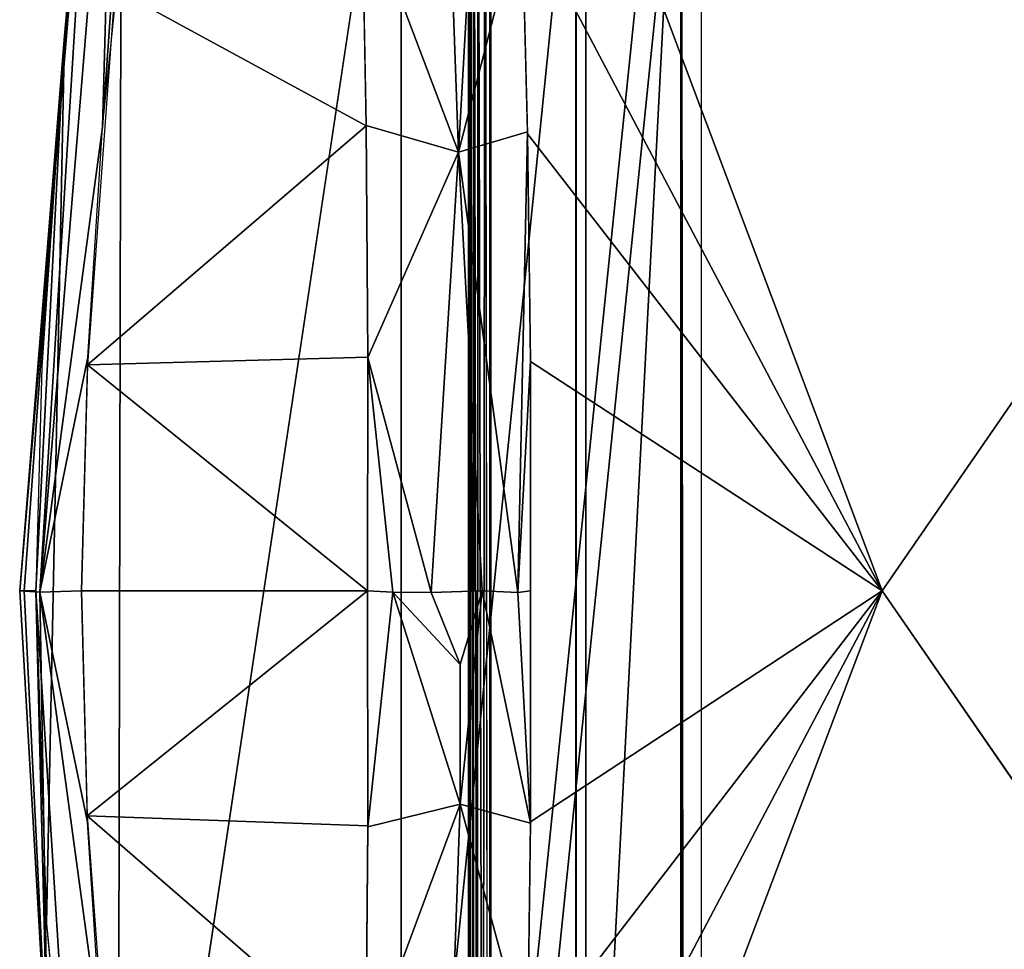
# Model space of a CAD drawing. Units: inches. Extents: x -21.9 to 17.7, y -16.6 to 14.7.
# Drawn here: x -21.9 to -10.4, y -4.5 to 6.3 of the extents above; entities that cross this region are included whole.
import ezdxf

# ---------------------------------------------------------------- set-up
doc = ezdxf.new("R2010")
doc.units = ezdxf.units.IN
doc.header["$MEASUREMENT"] = 0
doc.layers.add('SEAT-BACK', color=5, linetype='Continuous')

msp = doc.modelspace()

# ---------------------------------------------------------------- linework, layer by layer
at = {"layer": 'SEAT-BACK'}
for points, invisible_edges in [([(-14.18, 10.425, 17.088), (-4.979, 5.201, 16.203), (-12.962, 11.668, 16.971)], 15), ([(-7.168, 11.663, 16.414), (-12.962, 11.668, 16.971), (-4.979, 5.201, 16.203)], 14), ([(-15.405, 11.634, 6.357), (-16.427, -12.266, 6.369), (-16.459, 11.634, 6.373)], 1), ([(-15.405, -12.266, 6.357), (-16.427, -12.266, 6.369), (-15.405, 11.634, 6.357)], 2), ([(-16.403, -12.266, 6.619), (-15.403, 11.634, 6.607), (-15.403, -12.266, 6.607)], 1), ([(-16.403, 11.634, 6.619), (-15.403, 11.634, 6.607), (-16.403, -12.266, 6.619)], 2), ([(-15.403, -12.266, 6.607), (-15.405, 11.634, 6.357), (-15.403, 11.634, 6.607)], 1), ([(-15.405, -12.266, 6.357), (-15.405, 11.634, 6.357), (-15.403, -12.266, 6.607)], 2), ([(-14.188, 11.634, 17.059), (-13.946, -12.266, 16.996), (-13.946, 11.634, 16.996)], 1), ([(-14.188, -12.266, 17.059), (-13.946, -12.266, 16.996), (-14.188, 11.634, 17.059)], 2), ([(-14.158, -11.245, 17.087), (-4.979, 5.201, 16.203), (-14.18, 10.425, 17.088)], 3), ([(-20.726, -10.851, 39.939), (-20.68, 10.264, 39.854), (-20.788, 10.113, 40.057)], 12), ([(-20.624, -10.917, 39.748), (-20.68, 10.264, 39.854), (-20.726, -10.851, 39.939)], 1), ([(-20.624, -10.917, 39.748), (-17.434, 10.289, 32.458), (-20.68, 10.264, 39.854)], 12), ([(-20.835, -10.609, 40.144), (-20.788, 10.113, 40.057), (-20.838, 9.965, 40.152)], 13), ([(-20.726, -10.851, 39.939), (-20.788, 10.113, 40.057), (-20.835, -10.609, 40.144)], 3), ([(-20.835, -10.609, 40.144), (-20.838, 9.965, 40.152), (-21.342, 6.124, 41.079)], 13), ([(-21.553, -4.18, 41.453), (-21.342, 6.124, 41.079), (-21.609, 2.282, 41.552)], 12), ([(-21.196, -7.996, 40.812), (-21.342, 6.124, 41.079), (-21.553, -4.18, 41.453)], 1), ([(-20.835, -10.609, 40.144), (-21.342, 6.124, 41.079), (-21.196, -7.996, 40.812)], 3), ([(-14.158, -11.245, 17.087), (-4.979, -5.833, 16.203), (-4.979, 5.201, 16.203)], 13), ([(-11.85, -0.316, 36.617), (-7.812, -0.315, 28.526), (-8.067, 5.166, 28.363)], 1), ([(-11.85, -0.316, 36.617), (-15.932, 2.345, 44.634), (-15.932, -0.316, 44.793)], 12), ([(-21.553, -4.18, 41.453), (-21.609, 2.282, 41.552), (-21.677, -0.316, 41.671)], 1), ([(-15.932, -0.316, 44.793), (-15.932, -2.999, 44.632), (-11.85, -0.316, 36.617)], 12), ([(-11.85, -0.316, 36.617), (-8.067, -5.797, 28.363), (-7.812, -0.315, 28.526)], 12)]:
    msp.add_3dface(points, dxfattribs=dict(at, invisible_edges=invisible_edges))
for points in [[(-16.641, 11.634, 7.569), (-16.652, -12.266, 6.597), (-16.641, -12.266, 7.572)], [(-16.651, 11.634, 6.579), (-16.652, -12.266, 6.597), (-16.641, 11.634, 7.569)], [(-16.652, -12.266, 6.597), (-16.651, 11.634, 6.579), (-16.636, -12.266, 6.525)], [(-16.636, -12.266, 6.525), (-16.651, 11.634, 6.579), (-16.627, 11.634, 6.508)], [(-16.641, 11.634, 7.569), (-16.641, -12.266, 7.572), (-14.188, 11.634, 17.059)], [(-14.188, 11.634, 17.059), (-16.641, -12.266, 7.572), (-14.188, -12.266, 17.059)], [(-16.636, -12.266, 6.525), (-16.627, 11.634, 6.508), (-16.595, -12.266, 6.458)], [(-16.595, -12.266, 6.458), (-16.627, 11.634, 6.508), (-16.591, 11.634, 6.453)], [(-16.595, -12.266, 6.458), (-16.591, 11.634, 6.453), (-16.546, -12.266, 6.413)], [(-16.546, -12.266, 6.413), (-16.591, 11.634, 6.453), (-16.542, 11.634, 6.41)], [(-16.546, -12.266, 6.413), (-16.542, 11.634, 6.41), (-16.486, -12.266, 6.382)], [(-16.486, -12.266, 6.382), (-16.542, 11.634, 6.41), (-16.459, 11.634, 6.373)], [(-16.486, -12.266, 6.382), (-16.459, 11.634, 6.373), (-16.427, -12.266, 6.369)], [(-16.392, -12.266, 7.538), (-16.392, 11.634, 7.538), (-16.403, -12.266, 6.619)], [(-16.403, -12.266, 6.619), (-16.392, 11.634, 7.538), (-16.403, 11.634, 6.619)], [(-16.392, -12.266, 7.538), (-13.946, 11.634, 16.996), (-16.392, 11.634, 7.538)], [(-13.946, -12.266, 16.996), (-13.946, 11.634, 16.996), (-16.392, -12.266, 7.538)], [(-15.945, 10.589, 42.126), (-8.067, 5.166, 28.363), (-8.869, 10.826, 27.807)], [(-15.945, 10.589, 42.126), (-16.033, 7.607, 43.58), (-11.85, -0.316, 36.617)], [(-11.85, -0.316, 36.617), (-8.067, 5.166, 28.363), (-15.945, 10.589, 42.126)], [(-15.288, 10.289, 24.884), (-15.288, -10.921, 24.884), (-14.18, 10.425, 17.088)], [(-14.18, 10.425, 17.088), (-15.288, -10.921, 24.884), (-14.158, -11.245, 17.087)], [(-17.89, 7.741, 44.138), (-16.769, 4.779, 45.004), (-16.968, 10.373, 43.339)], [(-16.769, 4.779, 45.004), (-16.459, 10.289, 43.087), (-16.968, 10.373, 43.339)], [(-21.631, -0.332, 43.127), (-20.902, 5.068, 43.127), (-20.761, 10.257, 41.536)], [(-21.631, -0.332, 43.127), (-20.761, 10.257, 41.536), (-20.985, 10.136, 41.017)], [(-20.539, 10.273, 41.796), (-20.902, 5.068, 43.127), (-20.632, 7.703, 42.641)], [(-20.761, 10.257, 41.536), (-20.902, 5.068, 43.127), (-20.539, 10.273, 41.796)], [(-17.434, -10.921, 32.458), (-17.434, 10.289, 32.458), (-20.624, -10.917, 39.748)], [(-17.434, 10.289, 32.458), (-17.434, -10.921, 32.458), (-15.288, 10.289, 24.884)], [(-15.288, 10.289, 24.884), (-17.434, -10.921, 32.458), (-15.288, -10.921, 24.884)], [(-16.769, 4.779, 45.004), (-16.033, 7.628, 43.574), (-16.459, 10.289, 43.087)], [(-21.631, -0.332, 43.127), (-20.985, 10.136, 41.017), (-21.864, -0.316, 42.46)], [(-21.864, -0.316, 42.46), (-20.985, 10.136, 41.017), (-20.999, 9.997, 40.604)], [(-21.864, -0.316, 42.46), (-20.999, 9.997, 40.604), (-21.348, 6.08, 41.086)], [(-21.348, 6.08, 41.086), (-20.999, 9.997, 40.604), (-20.838, 9.965, 40.152)], [(-20.761, 6.673, 42.875), (-17.842, 5.084, 44.805), (-17.889, 7.722, 44.143)], [(-17.842, 5.088, 44.804), (-16.769, 4.779, 45.004), (-17.89, 7.741, 44.138)], [(-15.967, 5.012, 44.225), (-16.033, 7.628, 43.574), (-16.769, 4.779, 45.004)], [(-16.033, 7.607, 43.58), (-15.966, 4.992, 44.229), (-11.85, -0.316, 36.617)], [(-21.078, 2.307, 43.44), (-17.842, 5.084, 44.805), (-20.761, 6.673, 42.875)], [(-21.864, -0.316, 42.46), (-21.348, 6.08, 41.086), (-21.812, -0.316, 41.991)], [(-21.812, -0.316, 41.991), (-21.348, 6.08, 41.086), (-21.677, -0.316, 41.671)], [(-21.677, -0.316, 41.671), (-21.348, 6.08, 41.086), (-21.609, 2.284, 41.552)], [(-21.631, -0.332, 43.127), (-21.074, 2.395, 43.433), (-20.902, 5.068, 43.127)], [(-21.078, 2.307, 43.44), (-17.82, 2.398, 45.221), (-17.842, 5.084, 44.805)], [(-17.842, 5.088, 44.804), (-17.82, 2.393, 45.221), (-16.769, 4.779, 45.004)], [(-16.081, -0.337, 45.034), (-15.967, 5.012, 44.225), (-16.769, 4.779, 45.004)], [(-16.081, -0.337, 45.034), (-15.932, 2.355, 44.633), (-15.967, 5.012, 44.225)], [(-11.85, -0.316, 36.617), (-15.966, 4.992, 44.229), (-15.932, 2.345, 44.634)], [(-16.769, 4.779, 45.004), (-17.82, 2.393, 45.221), (-17.086, -0.336, 45.559)], [(-17.086, -0.336, 45.559), (-16.495, -0.316, 45.396), (-16.769, 4.779, 45.004)], [(-16.769, 4.779, 45.004), (-16.495, -0.316, 45.396), (-16.081, -0.337, 45.034)], [(-21.146, -0.316, 43.558), (-21.074, 2.395, 43.433), (-21.631, -0.332, 43.127)], [(-21.146, -0.316, 43.558), (-17.824, -0.316, 45.384), (-21.078, 2.307, 43.44)], [(-21.078, 2.307, 43.44), (-17.824, -0.316, 45.384), (-17.82, 2.398, 45.221)], [(-17.824, -0.316, 45.384), (-17.531, -0.334, 45.51), (-17.82, 2.393, 45.221)], [(-17.531, -0.334, 45.51), (-17.086, -0.336, 45.559), (-17.82, 2.393, 45.221)], [(-15.932, -0.316, 44.793), (-15.932, 2.355, 44.633), (-16.081, -0.337, 45.034)], [(-21.631, -0.332, 43.127), (-21.864, -0.316, 42.46), (-21.535, -6.024, 42.26)], [(-21.535, -6.024, 42.26), (-21.864, -0.316, 42.46), (-21.812, -0.316, 41.991)], [(-21.535, -6.024, 42.26), (-21.812, -0.316, 41.991), (-21.677, -0.316, 41.671)], [(-21.535, -6.024, 42.26), (-21.677, -0.316, 41.671), (-21.194, -8.013, 40.808)], [(-21.677, -0.316, 41.671), (-21.552, -4.19, 41.452), (-21.194, -8.013, 40.808)], [(-21.631, -0.332, 43.127), (-21.075, -3.003, 43.435), (-21.146, -0.316, 43.558)], [(-21.535, -6.024, 42.26), (-20.903, -5.685, 43.129), (-21.631, -0.332, 43.127)], [(-21.631, -0.332, 43.127), (-20.903, -5.685, 43.129), (-21.075, -3.003, 43.435)], [(-21.146, -0.316, 43.558), (-21.079, -2.93, 43.44), (-17.824, -0.316, 45.384)], [(-17.824, -0.316, 45.384), (-21.079, -2.93, 43.44), (-17.82, -3.046, 45.219)], [(-17.824, -0.316, 45.384), (-17.82, -3.056, 45.218), (-17.531, -0.334, 45.51)], [(-17.531, -0.334, 45.51), (-17.82, -3.056, 45.218), (-16.75, -2.793, 45.352)], [(-17.531, -0.334, 45.51), (-16.75, -2.793, 45.352), (-16.749, -1.172, 45.467)], [(-17.086, -0.336, 45.559), (-17.531, -0.334, 45.51), (-16.749, -1.172, 45.467)], [(-16.749, -1.172, 45.467), (-16.495, -0.316, 45.396), (-17.086, -0.336, 45.559)], [(-16.75, -2.793, 45.352), (-15.932, -3.017, 44.63), (-16.495, -0.316, 45.396)], [(-16.749, -1.172, 45.467), (-16.75, -2.793, 45.352), (-16.495, -0.316, 45.396)], [(-16.081, -0.337, 45.034), (-16.495, -0.316, 45.396), (-15.932, -3.017, 44.63)], [(-15.932, -3.017, 44.63), (-15.932, -0.316, 44.793), (-16.081, -0.337, 45.034)], [(-11.85, -0.316, 36.617), (-16.033, -8.257, 43.575), (-15.973, -11.226, 42.178)], [(-11.85, -0.316, 36.617), (-15.967, -5.668, 44.22), (-16.033, -8.257, 43.575)], [(-15.973, -11.226, 42.178), (-8.067, -5.797, 28.363), (-11.85, -0.316, 36.617)], [(-11.85, -0.316, 36.617), (-15.932, -2.999, 44.632), (-15.967, -5.668, 44.22)], [(-16.75, -2.793, 45.352), (-17.843, -5.749, 44.798), (-17.039, -11.021, 43.348)], [(-17.82, -3.056, 45.218), (-17.843, -5.749, 44.798), (-16.75, -2.793, 45.352)], [(-16.75, -2.793, 45.352), (-17.039, -11.021, 43.348), (-15.967, -5.672, 44.219)], [(-15.967, -5.672, 44.219), (-15.932, -3.017, 44.63), (-16.75, -2.793, 45.352)], [(-17.843, -5.735, 44.801), (-21.079, -2.93, 43.44), (-20.761, -7.305, 42.875)], [(-17.82, -3.046, 45.219), (-21.079, -2.93, 43.44), (-17.843, -5.735, 44.801)]]:
    msp.add_3dface(points, dxfattribs=at)

doc.saveas('drawing.dxf')
